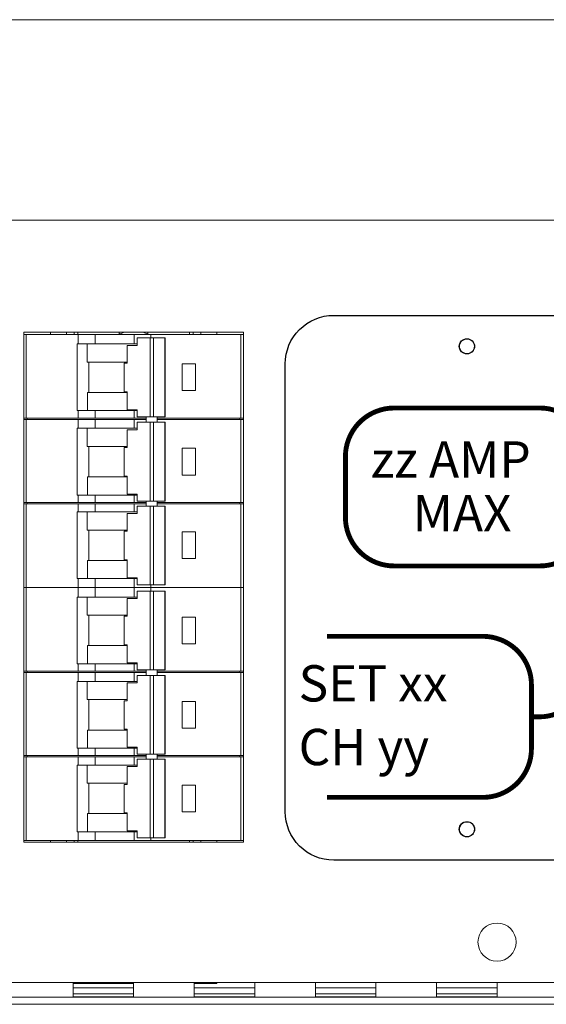
# Model space of a CAD drawing. Units: inches. Extents: x 0 to 737, y 0 to 439.
# Drawn here: x 664 to 669, y 282 to 291 of the extents above; entities that cross this region are included whole.
import ezdxf
from ezdxf.enums import TextEntityAlignment as Align

# ---------------------------------------------------------------- set-up
doc = ezdxf.new("R2010")
doc.units = ezdxf.units.IN
doc.header["$MEASUREMENT"] = 0
doc.layers.get('0').update_dxf_attribs({"linetype": 'CONTINUOUS'})
doc.layers.add('JRC_Text', color=151, linetype='CONTINUOUS')
doc.styles.add('ARIAL', font='arial.ttf')
doc.styles.get("Standard").update_dxf_attribs({"font": 'ROMANS.SHX'})

# ---------------------------------------------------------------- blocks, each defined once
blk = doc.blocks.new('nis_ww_crctbrk_top')
at = {"color": 7, "linetype": 'Continuous', "lineweight": 15}
for p, q in [((0.0546, -0.0049), (0.0546, 0)), ((0.1038, -0.0049), (0.1038, 0)), ((0.1968, 0), (0.1968, -0.0049)), ((0.254, -0.0039), (0.2453, 0)), ((0.2559, -0.0049), (0.2559, 0)), ((0.3489, -0.0049), (0.3489, 0)), ((0.3981, -0.0049), (0.3981, 0)), ((0, -0.0049), (0.0049, -0.0049)), ((0.0049, -0.0049), (0.0049, -0.1776)), ((0.0049, -0.0049), (0.1122, -0.0049)), ((0.1122, -0.0049), (0.1122, -0.0245)), ((0.1122, -0.0049), (0.1466, -0.0049)), ((0.1466, -0.0049), (0.1466, -0.0245)), ((0.1466, -0.0049), (0.2273, -0.0049)), ((0.2273, -0.0049), (0.2273, -0.0245)), ((0.2273, -0.0049), (0.2618, -0.0049)), ((0.2334, -0.0275), (0.2334, -0.0122)), ((0.2606, -0.0122), (0.2334, -0.0122)), ((0.2606, -0.1751), (0.2606, -0.0122)), ((0.2606, -0.0122), (0.2675, -0.0122)), ((0.2618, -0.0049), (0.2618, -0.0122)), ((0.2618, -0.0049), (0.4478, -0.0049)), ((0.2675, -0.0122), (0.2675, -0.1751)), ((0.2905, -0.0122), (0.2675, -0.0122)), ((0.2905, -0.1751), (0.2905, -0.0122)), ((0.2913, -0.0122), (0.2905, -0.0122)), ((0.2913, -0.0122), (0.2913, -0.1751)), ((0.4478, -0.0049), (0.4478, -0.1776)), ((0.4478, -0.0049), (0.4527, -0.0049)), ((0.1097, -0.1623), (0.1097, -0.0245)), ((0.1097, -0.0245), (0.1122, -0.0245)), ((0.1122, -0.0245), (0.1466, -0.0245)), ((0.1307, -0.0619), (0.1307, -0.0245)), ((0.1466, -0.0245), (0.2273, -0.0245)), ((0.2131, -0.0275), (0.2131, -0.0644)), ((0.2334, -0.0275), (0.2131, -0.0275)), ((0.2273, -0.0245), (0.2334, -0.0245)), ((0.2131, -0.0619), (0.1307, -0.0619)), ((0.1336, -0.0619), (0.1336, -0.1249)), ((0.2066, -0.0644), (0.2066, -0.1235)), ((0.2066, -0.0644), (0.2131, -0.0644)), ((0.3263, -0.0659), (0.3538, -0.0659)), ((0.3263, -0.121), (0.3263, -0.0659)), ((0.3538, -0.0659), (0.3538, -0.121)), ((0.3538, -0.121), (0.3263, -0.121)), ((0.1311, -0.1623), (0.1311, -0.1249)), ((0.1311, -0.1249), (0.2131, -0.1249)), ((0.2131, -0.1235), (0.2066, -0.1235)), ((0.2131, -0.1235), (0.2131, -0.1604)), ((0.1097, -0.1623), (0.1122, -0.1623)), ((0.1122, -0.1776), (0.1122, -0.1623)), ((0.1466, -0.1623), (0.1122, -0.1623)), ((0.1466, -0.1776), (0.1466, -0.1623)), ((0.2273, -0.1623), (0.1466, -0.1623)), ((0.2131, -0.1604), (0.2334, -0.1604)), ((0.2273, -0.1776), (0.2273, -0.1623)), ((0.2334, -0.1623), (0.2273, -0.1623)), ((0.2334, -0.1751), (0.2334, -0.1604)), ((0.0049, -0.1776), (0, -0.1776)), ((0.0049, -0.1805), (0, -0.1805)), ((0.1122, -0.1776), (0.0049, -0.1776)), ((0.0049, -0.1805), (0.0049, -0.3518)), ((0.1122, -0.1805), (0.0049, -0.1805)), ((0.0069, -0.1805), (0.0069, -0.1776)), ((0.1466, -0.1776), (0.1122, -0.1776)), ((0.1122, -0.1987), (0.1122, -0.1805)), ((0.1466, -0.1805), (0.1122, -0.1805)), ((0.2273, -0.1776), (0.1466, -0.1776)), ((0.1466, -0.1987), (0.1466, -0.1805)), ((0.1466, -0.1805), (0.2273, -0.1805)), ((0.2525, -0.1776), (0.2273, -0.1776)), ((0.2273, -0.1987), (0.2273, -0.1805)), ((0.2273, -0.1805), (0.2525, -0.1805)), ((0.2606, -0.1751), (0.2334, -0.1751)), ((0.2525, -0.1751), (0.2525, -0.1864)), ((0.2606, -0.1751), (0.2675, -0.1751)), ((0.2905, -0.1751), (0.2675, -0.1751)), ((0.2747, -0.1864), (0.2747, -0.1751)), ((0.4478, -0.1776), (0.2747, -0.1776)), ((0.4478, -0.1805), (0.2747, -0.1805)), ((0.2905, -0.1751), (0.2913, -0.1751)), ((0.4458, -0.1805), (0.4458, -0.1776)), ((0.4527, -0.1776), (0.4478, -0.1776)), ((0.4478, -0.3518), (0.4478, -0.1805)), ((0.4527, -0.1805), (0.4478, -0.1805)), ((0.1097, -0.1987), (0.1097, -0.3365)), ((0.1097, -0.1987), (0.1122, -0.1987)), ((0.1466, -0.1987), (0.1122, -0.1987)), ((0.1307, -0.2361), (0.1307, -0.1987)), ((0.2273, -0.1987), (0.1466, -0.1987)), ((0.2131, -0.2017), (0.2131, -0.2386)), ((0.2334, -0.2017), (0.2131, -0.2017)), ((0.2334, -0.1987), (0.2273, -0.1987)), ((0.2334, -0.2017), (0.2334, -0.1864)), ((0.2606, -0.1864), (0.2334, -0.1864)), ((0.2606, -0.3493), (0.2606, -0.1864)), ((0.2606, -0.1864), (0.2675, -0.1864)), ((0.2675, -0.1864), (0.2675, -0.3493)), ((0.2905, -0.1864), (0.2675, -0.1864)), ((0.2905, -0.3493), (0.2905, -0.1864)), ((0.2913, -0.1864), (0.2905, -0.1864)), ((0.2913, -0.1864), (0.2913, -0.3493)), ((0.2131, -0.2361), (0.1307, -0.2361)), ((0.1336, -0.2361), (0.1336, -0.2991)), ((0.2066, -0.2386), (0.2066, -0.2977)), ((0.2066, -0.2386), (0.2131, -0.2386)), ((0.3263, -0.2952), (0.3263, -0.2401)), ((0.3263, -0.2401), (0.3538, -0.2401)), ((0.3538, -0.2401), (0.3538, -0.2952)), ((0.1311, -0.3365), (0.1311, -0.2991)), ((0.1311, -0.2991), (0.2131, -0.2991)), ((0.2131, -0.2977), (0.2066, -0.2977)), ((0.2131, -0.2977), (0.2131, -0.3346)), ((0.3538, -0.2952), (0.3263, -0.2952)), ((0.1097, -0.3365), (0.1122, -0.3365)), ((0.1122, -0.3518), (0.1122, -0.3365)), ((0.1122, -0.3365), (0.1466, -0.3365)), ((0.1466, -0.3518), (0.1466, -0.3365)), ((0.1466, -0.3365), (0.2273, -0.3365)), ((0.2131, -0.3346), (0.2334, -0.3346)), ((0.2273, -0.3518), (0.2273, -0.3365)), ((0.2273, -0.3365), (0.2334, -0.3365)), ((0.2334, -0.3493), (0.2334, -0.3346)), ((0.0049, -0.3518), (0, -0.3518)), ((0, -0.3547), (0.0049, -0.3547)), ((0.1122, -0.3518), (0.0049, -0.3518)), ((0.0049, -0.3547), (0.0049, -0.5275)), ((0.1122, -0.3547), (0.0049, -0.3547)), ((0.0069, -0.3547), (0.0069, -0.3518)), ((0.1466, -0.3518), (0.1122, -0.3518)), ((0.1122, -0.3547), (0.1122, -0.3715)), ((0.1122, -0.3547), (0.1466, -0.3547)), ((0.2273, -0.3518), (0.1466, -0.3518)), ((0.1466, -0.3715), (0.1466, -0.3547)), ((0.1466, -0.3547), (0.2273, -0.3547)), ((0.2525, -0.3518), (0.2273, -0.3518)), ((0.2273, -0.3715), (0.2273, -0.3547)), ((0.2273, -0.3547), (0.2525, -0.3547)), ((0.2606, -0.3493), (0.2334, -0.3493)), ((0.2334, -0.3744), (0.2334, -0.3592)), ((0.2606, -0.3592), (0.2334, -0.3592)), ((0.2525, -0.3493), (0.2525, -0.3592)), ((0.2606, -0.3493), (0.2675, -0.3493)), ((0.2606, -0.522), (0.2606, -0.3592)), ((0.2606, -0.3592), (0.2675, -0.3592)), ((0.2905, -0.3493), (0.2675, -0.3493)), ((0.2675, -0.3592), (0.2675, -0.522)), ((0.2905, -0.3592), (0.2675, -0.3592)), ((0.2747, -0.3592), (0.2747, -0.3493)), ((0.4478, -0.3518), (0.2747, -0.3518)), ((0.4478, -0.3547), (0.2747, -0.3547)), ((0.2905, -0.3493), (0.2913, -0.3493)), ((0.2905, -0.522), (0.2905, -0.3592)), ((0.2913, -0.3592), (0.2905, -0.3592)), ((0.2913, -0.3592), (0.2913, -0.522)), ((0.4458, -0.3547), (0.4458, -0.3518)), ((0.4527, -0.3518), (0.4478, -0.3518)), ((0.4478, -0.5275), (0.4478, -0.3547)), ((0.4478, -0.3547), (0.4527, -0.3547)), ((0.1097, -0.3715), (0.1097, -0.5092)), ((0.1097, -0.3715), (0.1122, -0.3715)), ((0.1466, -0.3715), (0.1122, -0.3715)), ((0.1307, -0.4089), (0.1307, -0.3715)), ((0.2273, -0.3715), (0.1466, -0.3715)), ((0.2131, -0.3744), (0.2131, -0.4113)), ((0.2334, -0.3744), (0.2131, -0.3744)), ((0.2334, -0.3715), (0.2273, -0.3715)), ((0.2131, -0.4089), (0.1307, -0.4089)), ((0.1336, -0.4089), (0.1336, -0.4719)), ((0.2066, -0.4113), (0.2066, -0.4704)), ((0.2066, -0.4113), (0.2131, -0.4113)), ((0.3263, -0.4128), (0.3538, -0.4128)), ((0.3263, -0.4679), (0.3263, -0.4128)), ((0.3538, -0.4128), (0.3538, -0.4679)), ((0.1311, -0.5092), (0.1311, -0.4719)), ((0.1311, -0.4719), (0.2131, -0.4719)), ((0.2131, -0.4704), (0.2066, -0.4704)), ((0.2131, -0.4704), (0.2131, -0.5073)), ((0.3538, -0.4679), (0.3263, -0.4679)), ((0.2131, -0.5073), (0.2334, -0.5073)), ((0.2334, -0.522), (0.2334, -0.5073)), ((0, -0.5275), (0.0049, -0.5275)), ((0.0049, -0.5275), (0.1122, -0.5275)), ((0.1097, -0.5092), (0.1122, -0.5092)), ((0.1122, -0.5275), (0.1122, -0.5092)), ((0.1122, -0.5092), (0.1466, -0.5092)), ((0.1122, -0.5275), (0.1466, -0.5275)), ((0.1122, -0.5275), (0.1466, -0.5275)), ((0.1466, -0.5092), (0.1466, -0.5275)), ((0.1466, -0.5092), (0.2273, -0.5092)), ((0.1466, -0.5275), (0.2273, -0.5275)), ((0.2273, -0.5092), (0.2273, -0.5275)), ((0.2273, -0.5092), (0.2334, -0.5092)), ((0.2273, -0.5275), (0.2618, -0.5275)), ((0.2273, -0.5275), (0.2618, -0.5275)), ((0.2606, -0.522), (0.2334, -0.522)), ((0.2606, -0.522), (0.2675, -0.522)), ((0.2618, -0.522), (0.2618, -0.5275)), ((0.2618, -0.5275), (0.4478, -0.5275)), ((0.2618, -0.5275), (0.4478, -0.5275)), ((0.2905, -0.522), (0.2675, -0.522)), ((0.2905, -0.522), (0.2913, -0.522)), ((0.4478, -0.5275), (0.4527, -0.5275))]:
    blk.add_line(p, q, dxfattribs=at)
at = {"color": 8, "linetype": 'Continuous', "lineweight": 15}
for p, q in [((0.0877, -0.0049), (0.0877, 0)), ((0.1111, -0.0049), (0.1111, 0)), ((0.3416, -0.0049), (0.3416, 0)), ((0.365, -0.0049), (0.365, 0))]:
    blk.add_line(p, q, dxfattribs=at)
at = {"color": 7, "linetype": 'Continuous', "lineweight": 15, "flags": 128}
blk.add_lwpolyline([(0.2074, 0), (0.1986, -0.0039), (0.197, -0.0049)], dxfattribs=at)
blk = doc.blocks.new('nis_ww_crctbrk_bottom')
at = {"color": 7, "linetype": 'Continuous', "lineweight": 15}
for p, q in [((0, 0.5256), (0.0049, 0.5256)), ((0.0049, 0.5256), (0.0049, 0.3529)), ((0.0049, 0.5256), (0.1122, 0.5256)), ((0.1122, 0.5256), (0.1122, 0.5059)), ((0.1122, 0.5256), (0.1466, 0.5256)), ((0.1122, 0.5256), (0.1466, 0.5256)), ((0.1466, 0.5256), (0.1466, 0.5059)), ((0.1466, 0.5256), (0.2273, 0.5256)), ((0.2273, 0.5256), (0.2273, 0.5059)), ((0.2273, 0.5256), (0.2618, 0.5256)), ((0.2273, 0.5256), (0.2618, 0.5256)), ((0.2334, 0.503), (0.2334, 0.5182)), ((0.2606, 0.5182), (0.2334, 0.5182)), ((0.2606, 0.3553), (0.2606, 0.5182)), ((0.2606, 0.5182), (0.2675, 0.5182)), ((0.2618, 0.5256), (0.2618, 0.5182)), ((0.2618, 0.5256), (0.4478, 0.5256)), ((0.2675, 0.5182), (0.2675, 0.3553)), ((0.2905, 0.5182), (0.2675, 0.5182)), ((0.2905, 0.3553), (0.2905, 0.5182)), ((0.2913, 0.5182), (0.2905, 0.5182)), ((0.2913, 0.5182), (0.2913, 0.3553)), ((0.4478, 0.5256), (0.4478, 0.3529)), ((0.4478, 0.5256), (0.4527, 0.5256)), ((0.1097, 0.3681), (0.1097, 0.5059)), ((0.1097, 0.5059), (0.1122, 0.5059)), ((0.1122, 0.5059), (0.1466, 0.5059)), ((0.1307, 0.4685), (0.1307, 0.5059)), ((0.1466, 0.5059), (0.2273, 0.5059)), ((0.2131, 0.503), (0.2131, 0.4661)), ((0.2334, 0.503), (0.2131, 0.503)), ((0.2273, 0.5059), (0.2334, 0.5059)), ((0.2131, 0.4685), (0.1307, 0.4685)), ((0.1336, 0.4685), (0.1336, 0.4055)), ((0.2066, 0.4661), (0.2066, 0.407)), ((0.2066, 0.4661), (0.2131, 0.4661)), ((0.3263, 0.4646), (0.3538, 0.4646)), ((0.3263, 0.4095), (0.3263, 0.4646)), ((0.3538, 0.4646), (0.3538, 0.4095)), ((0.2131, 0.407), (0.2066, 0.407)), ((0.2131, 0.407), (0.2131, 0.3701)), ((0.3538, 0.4095), (0.3263, 0.4095)), ((0.1311, 0.3681), (0.1311, 0.4055)), ((0.1311, 0.4055), (0.2131, 0.4055)), ((0.1097, 0.3681), (0.1122, 0.3681)), ((0.1122, 0.3529), (0.1122, 0.3681)), ((0.1466, 0.3681), (0.1122, 0.3681)), ((0.1466, 0.3529), (0.1466, 0.3681)), ((0.2273, 0.3681), (0.1466, 0.3681)), ((0.2131, 0.3701), (0.2334, 0.3701)), ((0.2273, 0.3529), (0.2273, 0.3681)), ((0.2334, 0.3681), (0.2273, 0.3681)), ((0.2334, 0.3553), (0.2334, 0.3701)), ((0.0049, 0.3529), (0, 0.3529)), ((0.0049, 0.3499), (0, 0.3499)), ((0.1122, 0.3529), (0.0049, 0.3529)), ((0.0049, 0.3499), (0.0049, 0.1787)), ((0.1122, 0.3499), (0.0049, 0.3499)), ((0.0069, 0.3499), (0.0069, 0.3529)), ((0.1466, 0.3529), (0.1122, 0.3529)), ((0.1122, 0.3317), (0.1122, 0.3499)), ((0.1466, 0.3499), (0.1122, 0.3499)), ((0.2273, 0.3529), (0.1466, 0.3529)), ((0.1466, 0.3317), (0.1466, 0.3499)), ((0.1466, 0.3499), (0.2273, 0.3499)), ((0.2525, 0.3529), (0.2273, 0.3529)), ((0.2273, 0.3317), (0.2273, 0.3499)), ((0.2273, 0.3499), (0.2525, 0.3499)), ((0.2606, 0.3553), (0.2334, 0.3553)), ((0.2525, 0.3553), (0.2525, 0.344)), ((0.2606, 0.3553), (0.2675, 0.3553)), ((0.2905, 0.3553), (0.2675, 0.3553)), ((0.2747, 0.344), (0.2747, 0.3553)), ((0.4478, 0.3529), (0.2747, 0.3529)), ((0.4478, 0.3499), (0.2747, 0.3499)), ((0.2905, 0.3553), (0.2913, 0.3553)), ((0.4458, 0.3499), (0.4458, 0.3529)), ((0.4527, 0.3529), (0.4478, 0.3529)), ((0.4478, 0.1787), (0.4478, 0.3499)), ((0.4527, 0.3499), (0.4478, 0.3499)), ((0.1097, 0.3317), (0.1097, 0.1939)), ((0.1097, 0.3317), (0.1122, 0.3317)), ((0.1466, 0.3317), (0.1122, 0.3317)), ((0.1307, 0.2943), (0.1307, 0.3317)), ((0.2273, 0.3317), (0.1466, 0.3317)), ((0.2131, 0.3288), (0.2131, 0.2919)), ((0.2334, 0.3288), (0.2131, 0.3288)), ((0.2334, 0.3317), (0.2273, 0.3317)), ((0.2334, 0.3288), (0.2334, 0.344)), ((0.2606, 0.344), (0.2334, 0.344)), ((0.2606, 0.1811), (0.2606, 0.344)), ((0.2606, 0.344), (0.2675, 0.344)), ((0.2675, 0.344), (0.2675, 0.1811)), ((0.2905, 0.344), (0.2675, 0.344)), ((0.2905, 0.1811), (0.2905, 0.344)), ((0.2913, 0.344), (0.2905, 0.344)), ((0.2913, 0.344), (0.2913, 0.1811)), ((0.2131, 0.2943), (0.1307, 0.2943)), ((0.1336, 0.2943), (0.1336, 0.2313)), ((0.2066, 0.2919), (0.2066, 0.2328)), ((0.2066, 0.2919), (0.2131, 0.2919)), ((0.3263, 0.2904), (0.3538, 0.2904)), ((0.3263, 0.2353), (0.3263, 0.2904)), ((0.3538, 0.2904), (0.3538, 0.2353)), ((0.1311, 0.1939), (0.1311, 0.2313)), ((0.1311, 0.2313), (0.2131, 0.2313)), ((0.2131, 0.2328), (0.2066, 0.2328)), ((0.2131, 0.2328), (0.2131, 0.1959)), ((0.3538, 0.2353), (0.3263, 0.2353)), ((0.1097, 0.1939), (0.1122, 0.1939)), ((0.1122, 0.1787), (0.1122, 0.1939)), ((0.1122, 0.1939), (0.1466, 0.1939)), ((0.1466, 0.1787), (0.1466, 0.1939)), ((0.1466, 0.1939), (0.2273, 0.1939)), ((0.2131, 0.1959), (0.2334, 0.1959)), ((0.2273, 0.1787), (0.2273, 0.1939)), ((0.2273, 0.1939), (0.2334, 0.1939)), ((0.2334, 0.1811), (0.2334, 0.1959)), ((0.0049, 0.1787), (0, 0.1787)), ((0, 0.1757), (0.0049, 0.1757)), ((0.1122, 0.1787), (0.0049, 0.1787)), ((0.0049, 0.1757), (0.0049, 0.003)), ((0.1122, 0.1757), (0.0049, 0.1757)), ((0.0069, 0.1757), (0.0069, 0.1787)), ((0.1466, 0.1787), (0.1122, 0.1787)), ((0.1122, 0.1757), (0.1122, 0.159)), ((0.1122, 0.1757), (0.1466, 0.1757)), ((0.2273, 0.1787), (0.1466, 0.1787)), ((0.1466, 0.159), (0.1466, 0.1757)), ((0.1466, 0.1757), (0.2273, 0.1757)), ((0.2525, 0.1787), (0.2273, 0.1787)), ((0.2273, 0.159), (0.2273, 0.1757)), ((0.2273, 0.1757), (0.2525, 0.1757)), ((0.2606, 0.1811), (0.2334, 0.1811)), ((0.2334, 0.1561), (0.2334, 0.1713)), ((0.2606, 0.1713), (0.2334, 0.1713)), ((0.2525, 0.1811), (0.2525, 0.1713)), ((0.2606, 0.1811), (0.2675, 0.1811)), ((0.2606, 0.0084), (0.2606, 0.1713)), ((0.2606, 0.1713), (0.2675, 0.1713)), ((0.2905, 0.1811), (0.2675, 0.1811)), ((0.2675, 0.1713), (0.2675, 0.0084)), ((0.2905, 0.1713), (0.2675, 0.1713)), ((0.2747, 0.1713), (0.2747, 0.1811)), ((0.4478, 0.1787), (0.2747, 0.1787)), ((0.4478, 0.1757), (0.2747, 0.1757)), ((0.2905, 0.1811), (0.2913, 0.1811)), ((0.2905, 0.0084), (0.2905, 0.1713)), ((0.2913, 0.1713), (0.2905, 0.1713)), ((0.2913, 0.1713), (0.2913, 0.0084)), ((0.4458, 0.1757), (0.4458, 0.1787)), ((0.4527, 0.1787), (0.4478, 0.1787)), ((0.4478, 0.003), (0.4478, 0.1757)), ((0.4478, 0.1757), (0.4527, 0.1757)), ((0.1097, 0.159), (0.1097, 0.0212)), ((0.1097, 0.159), (0.1122, 0.159)), ((0.1466, 0.159), (0.1122, 0.159)), ((0.1307, 0.1216), (0.1307, 0.159)), ((0.2273, 0.159), (0.1466, 0.159)), ((0.2131, 0.1561), (0.2131, 0.1191)), ((0.2334, 0.1561), (0.2131, 0.1561)), ((0.2334, 0.159), (0.2273, 0.159)), ((0.2131, 0.1216), (0.1307, 0.1216)), ((0.1336, 0.1216), (0.1336, 0.0586)), ((0.2066, 0.1191), (0.2066, 0.0601)), ((0.2066, 0.1191), (0.2131, 0.1191)), ((0.3263, 0.1177), (0.3538, 0.1177)), ((0.3263, 0.0626), (0.3263, 0.1177)), ((0.3538, 0.1177), (0.3538, 0.0626)), ((0.3538, 0.0626), (0.3263, 0.0626)), ((0.1311, 0.0212), (0.1311, 0.0586)), ((0.1311, 0.0586), (0.2131, 0.0586)), ((0.2131, 0.0601), (0.2066, 0.0601)), ((0.2131, 0.0601), (0.2131, 0.0232)), ((0.1097, 0.0212), (0.1122, 0.0212)), ((0.1122, 0.003), (0.1122, 0.0212)), ((0.1122, 0.0212), (0.1466, 0.0212)), ((0.1466, 0.0212), (0.1466, 0.003)), ((0.1466, 0.0212), (0.2273, 0.0212)), ((0.2131, 0.0232), (0.2334, 0.0232)), ((0.2273, 0.0212), (0.2273, 0.003)), ((0.2273, 0.0212), (0.2334, 0.0212)), ((0.2334, 0.0084), (0.2334, 0.0232)), ((0.0049, 0.003), (0, 0.003)), ((0.0049, 0.003), (0.1122, 0.003)), ((0.0546, 0), (0.0546, 0.003)), ((0.1038, 0), (0.1038, 0.003)), ((0.1122, 0.003), (0.1466, 0.003)), ((0.1466, 0.003), (0.2273, 0.003)), ((0.2273, 0.003), (0.2618, 0.003)), ((0.2606, 0.0084), (0.2334, 0.0084)), ((0.2606, 0.0084), (0.2675, 0.0084)), ((0.2618, 0.0084), (0.2618, 0.003)), ((0.2618, 0.003), (0.4478, 0.003)), ((0.2905, 0.0084), (0.2675, 0.0084)), ((0.2905, 0.0084), (0.2913, 0.0084)), ((0.3489, 0), (0.3489, 0.003)), ((0.3981, 0), (0.3981, 0.003)), ((0.4527, 0.003), (0.4478, 0.003))]:
    blk.add_line(p, q, dxfattribs=at)
at = {"color": 8, "linetype": 'Continuous', "lineweight": 15}
for p, q in [((0.0877, 0), (0.0877, 0.003)), ((0.1111, 0), (0.1111, 0.003)), ((0.3416, 0), (0.3416, 0.003)), ((0.365, 0), (0.365, 0.003))]:
    blk.add_line(p, q, dxfattribs=at)
blk = doc.blocks.new('RECEP_LABEL-R')
blk.add_lwpolyline([(-3.249, -2.2562), (-4.349, -2.2562, -0.414214), (-4.749, -1.8562), (-4.749, 1.8438, -0.414214), (-4.349, 2.2438), (-2.149, 2.2438, -0.414214), (-1.749, 1.8438), (-1.749, -1.8562, -0.414214), (-2.149, -2.2562), (-3.249, -2.2562)], format="xyb")
at = {"const_width": 0.0401}
for points in [[(-4.2525, 1.0773, -0.414214), (-3.8511, 1.4787), (-3.1728, 1.4787), (-2.647, 1.4787, -0.414214), (-2.2456, 1.0773), (-2.2456, 0.5756, -0.414214), (-2.647, 0.1742), (-3.8511, 0.1742, -0.414214), (-4.2525, 0.5756), (-4.2525, 1.0773)], [(-2.717, -1.0721), (-2.6519, -1.0721, 0.414214), (-2.2505, -0.6707), (-2.2505, -0.4039, -0.414214), (-1.8491, -0.0025), (-1.749, -0.0025)], [(-4.4056, -0.4069), (-3.1183, -0.4069, -0.414214), (-2.717, -0.8082), (-2.717, -1.3359, -0.414214), (-3.1183, -1.7373), (-4.4056, -1.7373)]]:
    blk.add_lwpolyline(points, format="xyb", dxfattribs=at)
for centre in [(-3.249, 1.9882), (-3.249, -2.0006)]:
    blk.add_circle(centre, 0.0625)
at = {"insert": (-4.0618, 0.7606), "char_height": 0.3, "attachment_point": 1}
blk.add_mtext_dynamic_manual_height_columns('\\pxqc;MAX', width=1.544327, gutter_width=1.5, heights=[0], dxfattribs=at)
blk.add_attdef('R_CURR_MAX', text='', height=0.3).set_placement((-3.383, 0.9038), align=Align.CENTER)
for tag, p in [('R_SET_NUM', (-4.6388, -0.9453)), ('R_CH_NUM', (-4.6388, -1.4712))]:
    blk.add_attdef(tag, p, '', height=0.3)
blk = doc.blocks.new('WW6-BASE')
at = {"color": 7, "linetype": 'Continuous', "lineweight": 15}
for p, q in [((0, 4.804), (71.9942, 4.804)), ((0.1181, 3.1494), (71.9942, 3.1494)), ((12.9045, 2.2242), (11.0936, 2.2242)), ((11.0936, 2.2242), (11.0936, -1.988)), ((12.9045, -1.988), (12.9045, 2.2242)), ((11.0936, -1.988), (12.9045, -1.988)), ((11.0936, -1.988), (12.9045, -1.988)), ((0.1181, -3.1494), (71.8761, -3.1494)), ((11.4991, -3.2684), (11.4991, -3.1494)), ((11.4991, -3.157), (11.5089, -3.157)), ((11.5089, -3.157), (11.5089, -3.1494)), ((11.5089, -3.157), (11.5379, -3.157)), ((11.5379, -3.157), (11.999, -3.157)), ((11.999, -3.2684), (11.999, -3.1494)), ((12.499, -3.2684), (12.499, -3.1494)), ((12.499, -3.157), (12.5536, -3.157)), ((12.5536, -3.157), (12.686, -3.157)), ((12.686, -3.157), (12.686, -3.1494)), ((12.999, -3.2684), (12.999, -3.1494)), ((13.4989, -3.2684), (13.4989, -3.1494)), ((13.9989, -3.2684), (13.9989, -3.1494)), ((14.4988, -3.2684), (14.4988, -3.1494)), ((14.9988, -3.2684), (14.9988, -3.1494)), ((11.4991, -3.2409), (11.999, -3.2409)), ((12.499, -3.2409), (12.999, -3.2409)), ((13.4989, -3.2409), (13.9989, -3.2409)), ((14.4988, -3.2409), (14.9988, -3.2409)), ((0, -3.3282), (71.9942, -3.3282)), ((45.9963, -3.2684), (1.9998, -3.2684)), ((10.9991, -3.2684), (11.4991, -3.2684)), ((11.999, -3.267), (11.4991, -3.267)), ((11.999, -3.2684), (12.499, -3.2684)), ((12.999, -3.267), (12.499, -3.267)), ((12.999, -3.2684), (13.4989, -3.2684)), ((13.9989, -3.267), (13.4989, -3.267)), ((13.9989, -3.2684), (14.4988, -3.2684)), ((14.9988, -3.267), (14.4988, -3.267)), ((14.9988, -3.2684), (15.4987, -3.2684))]:
    blk.add_line(p, q, dxfattribs=at)
at = {"color": 8, "linetype": 'Continuous', "lineweight": 15}
for p, q in [((11.5379, -3.157), (11.5379, -3.1494)), ((12.5536, -3.157), (12.5536, -3.1494)), ((11.4991, -3.1934), (11.999, -3.1934)), ((12.499, -3.1934), (12.999, -3.1934)), ((13.4989, -3.1934), (13.9989, -3.1934)), ((14.4988, -3.1934), (14.9988, -3.1934))]:
    blk.add_line(p, q, dxfattribs=at)
for centre in [(14.7495, 2.1063), (14.7495, -1.8825)]:
    blk.add_circle(centre, 0.0625)
at = {"color": 7, "linetype": 'Continuous', "lineweight": 15}
blk.add_circle((14.9988, -2.8147), 0.1575, dxfattribs=at)
blk = doc.blocks.new('RSR_16_060-VT-WW6-x1')
blk.add_blockref('WW6-BASE', (12, 18))
blk.add_blockref('RECEP_LABEL-R', (29.9995, 18.1181)).add_auto_attribs({'R_SET_NUM': 'SET xx', 'R_CH_NUM': 'CH yy', 'R_CURR_MAX': 'zz AMP'})
at = {"xscale": 4, "yscale": 4, "zscale": 4}
for name, p in [('nis_ww_crctbrk_top', (23.0936, 20.2242)), ('nis_ww_crctbrk_bottom', (23.0936, 16.012))]:
    blk.add_blockref(name, p, dxfattribs=at)
at = {"layer": 'JRC_Text', "style": 'ARIAL', "flags": 8}
for tag, p in [('VOLTS/HZ/PH', (81.2053, 37.3333)), ('SVC', (81.2053, 34.6666))]:
    blk.add_attdef(tag, text='', height=1.6, dxfattribs=at).set_placement(p, align=Align.TOP_CENTER)

msp = doc.modelspace()

# ---------------------------------------------------------------- block references
msp.add_blockref('RSR_16_060-VT-WW6-x1', (641.119, 267.7718))

doc.saveas('drawing.dxf')
